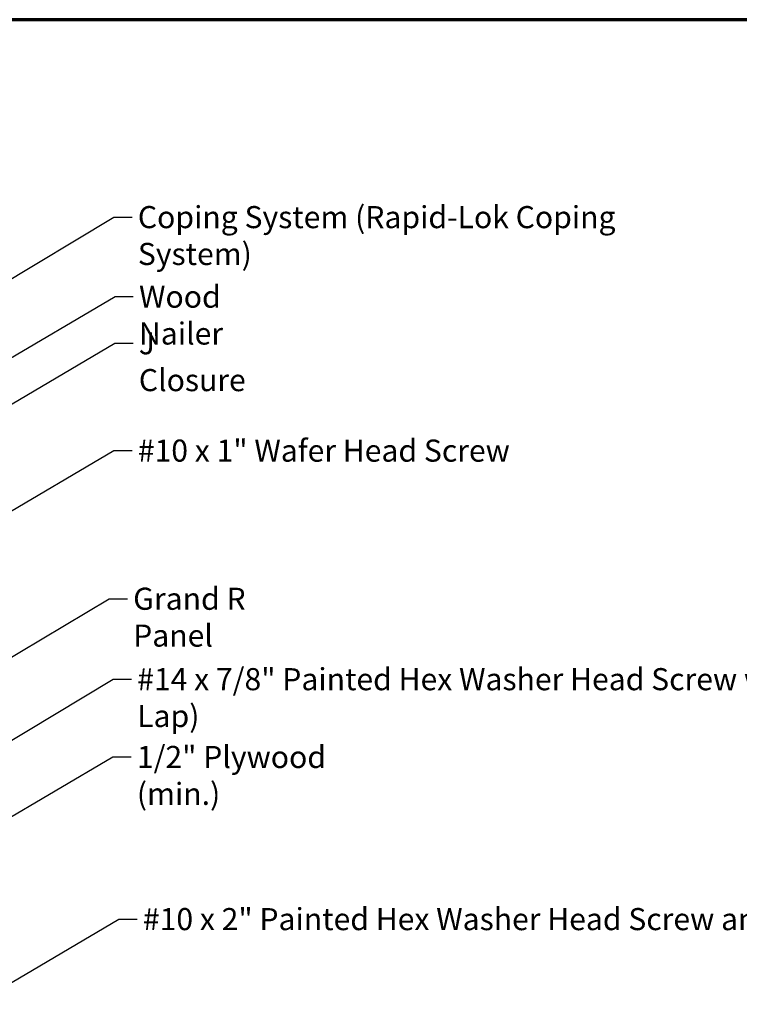
# Model space of a CAD drawing. Units: inches. Extents: x 0.6 to 33.4, y 0.6 to 21.4.
# Drawn here: x 12.5 to 20.3, y 10.7 to 21.4 of the extents above; entities that cross this region are included whole.
import ezdxf

# ---------------------------------------------------------------- set-up
doc = ezdxf.new("R2010")
doc.units = ezdxf.units.IN
doc.header["$LTSCALE"] = 2
doc.header["$MEASUREMENT"] = 0
doc.layers.get('0').update_dxf_attribs({"lineweight": 13})
doc.layers.add('Border (ANSI)', color=7, linetype='Continuous', lineweight=70)
doc.layers.add('Symbol (ANSI)', color=7, linetype='Continuous', lineweight=25)
doc.styles.add('Note Text (ANSI)', font='tahoma.ttf')
doc.dimstyles.new('Default (ANSI)$7', dxfattribs={"dimscale": 2, "dimtxt": 0.12, "dimasz": 0.098425, "dimexe": 0.125, "dimexo": 0.0625, "dimgap": 0.031496, "dimtad": 0, "dimtih": 1, "dimtoh": 1, "dimrnd": 1e-08, "dimzin": 4, "dimdsep": 46, "dimtxsty": 'Note Text (ANSI)', "dimcen": 0.09, "dimdle": 0.393701, "dimclrd": 256, "dimclre": 256, "dimclrt": 256, "dimadec": 0, "dimazin": 1, "dimtfac": 1, "dimtofl": 0, "dimtmove": 0, "dimatfit": 3, "dimfxl": 1, "dimtolj": 1, "dimtzin": 4, "dimlwd": -1, "dimlwe": -1, "dimarcsym": 0})

# ---------------------------------------------------------------- blocks, each defined once
blk = doc.blocks.new('Borders ATAS A Border')
at = {"layer": 'Border (ANSI)'}
blk.add_line((16.7, 10.7), (0.3, 10.7), dxfattribs=at)

msp = doc.modelspace()

# ---------------------------------------------------------------- block references
at = {"xscale": 2, "yscale": 2, "zscale": 2}
msp.add_blockref('Borders ATAS A Border', (0, 0), dxfattribs=at)

# ---------------------------------------------------------------- texts
at = {"layer": 'Symbol (ANSI)', "char_height": 0.24, "attachment_point": 1, "style": 'Note Text (ANSI)'}
for s, insert, width in [('{Coping System (Rapid-Lok Coping System)}', (13.79209, 19.37647), 6.2275526), ('{Wood Nailer}', (13.80462, 18.51289), 1.7786062), ('{J Closure}', (13.80266, 18.00675), 1.3172771), ('{#10 x 1" Wafer Head Screw }', (13.79167, 16.84121), 4.1893032), ('{Grand R Panel}', (13.74142, 15.23288), 2.078509), ('{#14 x 7/8" Painted Hex Washer Head Screw with Washer (at Side Lap)}', (13.78497, 14.35968), 10.3629818), ('{1/2" Plywood (min.)}', (13.78141, 13.51504), 2.9218152), ('{#10 x 2" Painted Hex Washer Head Screw and Washer }', (13.84705, 11.75463), 8.1035982)]:
    msp.add_mtext(s, dxfattribs=dict(at, insert=insert, width=width))

# ---------------------------------------------------------------- leaders
at = {"layer": 'Symbol (ANSI)', "annotation_type": 0, "has_hookline": 1, "hookline_direction": 0}
for points, text_width in [([(11.94348, 18.30283), (13.53224, 19.25647), (13.72909, 19.25647)], 6.20148), ([(10.26019, 16.46017), (13.54477, 18.39289), (13.74162, 18.39289)], 1.77316), ([(10.12148, 15.87507), (13.54282, 17.88675), (13.73967, 17.88675)], 1.30751), ([(10.21148, 14.76784), (13.53182, 16.72121), (13.72867, 16.72121)], 4.05985), ([(11.55898, 13.9665), (13.48157, 15.11288), (13.67842, 15.11288)], 2.04556), ([(11.97498, 13.30834), (13.52512, 14.23968), (13.72197, 14.23968)], 10.32548), ([(10.02948, 11.34251), (13.52156, 13.39504), (13.71842, 13.39504)], 2.86872), ([(10.48698, 9.80834), (13.58721, 11.63463), (13.78406, 11.63463)], 7.97835)]:
    msp.add_leader(points, dimstyle='Default (ANSI)$7', override={"dimtad": 0}, dxfattribs=dict(at, text_width=text_width))

doc.saveas('drawing.dxf')
